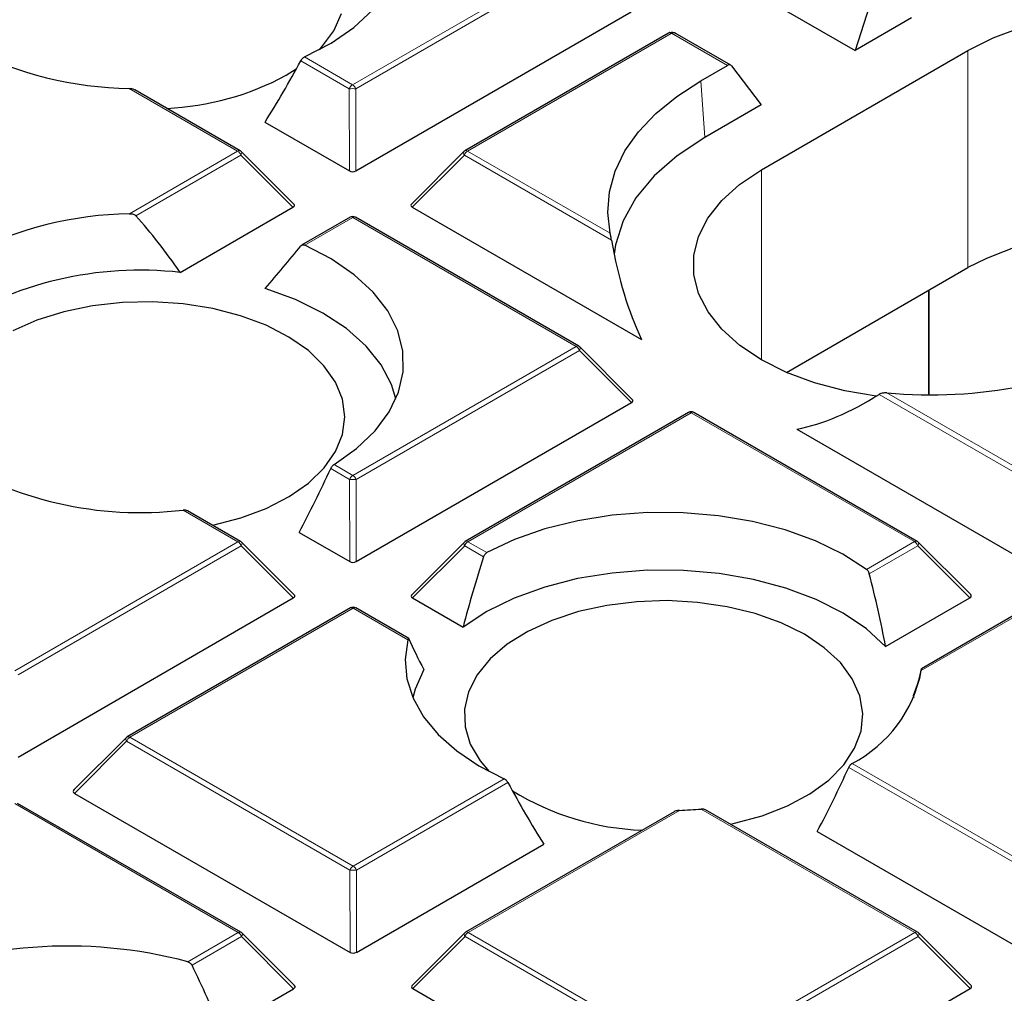
# Model space of a CAD drawing. Units: millimetres. Extents: x 0 to 437, y 0 to 297.
# Drawn here: x 298 to 308, y 190 to 201 of the extents above; entities that cross this region are included whole.
import ezdxf

# ---------------------------------------------------------------- set-up
doc = ezdxf.new("R2010")
doc.units = ezdxf.units.MM

msp = doc.modelspace()

# ---------------------------------------------------------------- linework, layer by layer
at = {"color": 8, "linetype": 'Continuous', "lineweight": 18}
for p, q in [((301.4636, 199.8652), (303.863, 201.2517)), ((303.898, 201.2082), (301.4986, 199.8217)), ((304.8889, 200.4168), (302.7002, 199.152)), ((304.8923, 200.4182), (304.8889, 200.4168)), ((305.4927, 200.072), (304.8923, 200.4182)), ((300.9478, 200.1627), (301.4636, 199.8652)), ((308.0793, 197.8993), (308.0793, 200.2323)), ((301.4287, 199.8216), (300.9065, 200.1228)), ((305.2075, 199.9072), (305.2517, 199.2984)), ((300.2283, 199.1513), (299.063, 199.8233)), ((301.4289, 198.9385), (301.4287, 199.8216)), ((301.4986, 199.8217), (301.4989, 198.9385)), ((299.0642, 198.4787), (300.2283, 199.1513)), ((300.2633, 199.1078), (299.1351, 198.4559)), ((300.8232, 198.5481), (300.2633, 199.1078)), ((302.6652, 199.1085), (302.1053, 198.5484)), ((304.2474, 198.196), (302.6652, 199.1085)), ((302.7002, 199.152), (304.2333, 198.2678)), ((305.8581, 196.9087), (305.8581, 198.9487)), ((301.4648, 198.4382), (300.9495, 198.1404)), ((303.8666, 197.053), (301.4648, 198.4382)), ((301.4672, 195.6665), (303.8666, 197.053)), ((303.9016, 197.0095), (301.5022, 195.623)), ((304.4615, 196.4497), (303.9016, 197.0095)), ((308.7053, 195.625), (307.1232, 196.5375)), ((307.2072, 196.5528), (308.7403, 195.6686)), ((305.1032, 196.3399), (302.7038, 194.9534)), ((307.5049, 194.9547), (305.1032, 196.3399)), ((301.4322, 195.623), (301.2283, 195.7406)), ((301.2642, 195.7836), (301.4672, 195.6665)), ((301.4325, 194.7398), (301.4322, 195.623)), ((301.5022, 195.623), (301.5025, 194.7399)), ((300.2318, 194.9527), (299.6419, 195.2929)), ((297.8324, 193.5661), (300.2318, 194.9527)), ((300.2669, 194.9091), (297.8674, 193.5226)), ((300.8267, 194.3494), (300.2669, 194.9091)), ((302.6688, 194.9098), (302.1089, 194.3497)), ((302.8727, 194.7922), (302.6688, 194.9098)), ((302.7038, 194.9534), (302.9068, 194.8363)), ((306.9896, 194.6569), (307.5049, 194.9547)), ((307.54, 194.9112), (307.0183, 194.6097)), ((308.0998, 194.3514), (307.54, 194.9112)), ((301.4684, 194.2395), (299.069, 192.853)), ((302.0584, 193.8992), (301.4684, 194.2395)), ((308.7415, 194.2416), (307.5774, 193.5689)), ((299.069, 192.853), (301.4708, 191.4678)), ((299.034, 192.8095), (298.4741, 192.2494)), ((301.4358, 191.4243), (299.034, 192.8095)), ((306.8335, 192.5716), (308.7439, 191.4699)), ((308.7089, 191.4264), (306.7976, 192.5286)), ((301.4708, 191.4678), (303.0928, 192.4052)), ((303.1342, 192.3653), (301.5058, 191.4243)), ((300.2354, 190.754), (297.8336, 192.1391)), ((304.9781, 192.0669), (302.7073, 190.7547)), ((307.5085, 190.756), (305.2112, 192.081)), ((301.4361, 190.5412), (301.4358, 191.4243)), ((301.5058, 191.4243), (301.5061, 190.5412)), ((299.6922, 190.4401), (300.2354, 190.754)), ((302.7073, 190.7547), (305.1091, 189.3695)), ((305.1091, 189.3695), (307.5085, 190.756)), ((300.2704, 190.7105), (299.738, 190.4028)), ((300.8303, 190.1507), (300.2704, 190.7105)), ((302.6724, 190.7111), (302.1125, 190.1511)), ((305.0741, 189.326), (302.6724, 190.7111)), ((307.5435, 190.7125), (305.1441, 189.326)), ((308.1034, 190.1528), (307.5435, 190.7125))]:
    msp.add_line(p, q, dxfattribs=at)
at = {"color": 7, "linetype": 'Continuous', "lineweight": 25}
for p, q in [((307.102, 200.9702), (306.8671, 200.2319)), ((305.9508, 200.7604), (306.8671, 200.2319)), ((301.4989, 198.9385), (304.4579, 200.6484)), ((307.4729, 200.582), (306.8671, 200.2319)), ((304.8603, 200.4196), (302.6716, 199.1548)), ((305.5296, 200.0748), (304.9317, 200.4196)), ((305.8581, 198.9487), (308.0793, 200.2323)), ((305.2075, 199.9072), (305.4927, 200.072)), ((305.5386, 200.0668), (305.8575, 199.6485)), ((300.7486, 199.9658), (300.8585, 200.0343)), ((300.2568, 199.1542), (299.1214, 199.809)), ((305.8575, 199.6485), (305.2517, 199.2984)), ((300.5223, 199.4614), (301.4289, 198.9385)), ((300.8322, 198.5817), (300.2687, 199.1451)), ((302.6598, 199.1458), (302.0963, 198.5821)), ((299.6108, 197.8475), (300.8232, 198.5481)), ((302.1053, 198.5484), (304.5705, 197.1267)), ((301.4363, 198.441), (300.9162, 198.1405)), ((303.8952, 197.0559), (301.4934, 198.441)), ((306.1298, 196.7728), (308.0793, 197.8993)), ((307.6593, 196.5445), (307.6593, 197.6566)), ((307.6604, 196.5379), (307.6614, 197.6578)), ((304.4705, 196.4834), (303.907, 197.0468)), ((301.5025, 194.7399), (304.4615, 196.4497)), ((305.0746, 196.3427), (302.6752, 194.9562)), ((307.5335, 194.9576), (305.1317, 196.3427)), ((306.2404, 196.1636), (308.7056, 194.7419)), ((300.2604, 194.9555), (299.6898, 195.2846)), ((300.8898, 195.0528), (301.4325, 194.7398)), ((300.8357, 194.383), (300.2722, 194.9464)), ((302.6634, 194.9471), (302.0999, 194.3834)), ((308.1088, 194.3851), (307.5453, 194.9485)), ((297.8677, 192.6395), (300.8267, 194.3494)), ((302.1089, 194.3497), (302.6516, 194.0368)), ((307.1941, 193.8281), (308.0998, 194.3514)), ((301.4398, 194.2423), (299.0404, 192.8558)), ((302.0675, 193.9133), (301.497, 194.2423)), ((308.7129, 194.2444), (307.5786, 193.5889)), ((307.4993, 193.2771), (307.4938, 193.3011)), ((299.0286, 192.8467), (298.4651, 192.2831)), ((298.4741, 192.2494), (301.4361, 190.5412)), ((300.264, 190.7568), (297.8622, 192.142)), ((304.9195, 192.0524), (302.6787, 190.7575)), ((307.5371, 190.7589), (305.2591, 192.0726)), ((306.4592, 191.8409), (308.7092, 190.5432)), ((301.5061, 190.5412), (303.5185, 191.7041)), ((300.8393, 190.1844), (300.2758, 190.7477)), ((302.6669, 190.7484), (302.1034, 190.1847)), ((308.1124, 190.1864), (307.5489, 190.7498)), ((300.0534, 189.7017), (300.8303, 190.1507)), ((302.1125, 190.1511), (305.0744, 188.4429)), ((305.1444, 188.4429), (308.1034, 190.1528))]:
    msp.add_line(p, q, dxfattribs=at)
at = {"color": 7, "linetype": 'Continuous', "lineweight": 25, "flags": 128}
for points in [[(300.9478, 200.1627), (301.2322, 200.3111), (301.4785, 200.4807), (301.682, 200.6682), (301.8389, 200.8702), (301.946, 201.0827), (302.0014, 201.3017), (302.004, 201.523), (301.9538, 201.7424), (301.8518, 201.9558), (301.6998, 202.159), (301.5007, 202.3481), (301.2585, 202.5197)], [(301.1072, 200.2407), (301.1349, 200.2706), (301.2632, 200.4449), (301.3439, 200.6285)], [(308.0793, 200.2323), (308.3488, 200.3672), (308.6488, 200.4786), (308.9731, 200.5643), (309.3153, 200.6224), (309.6684, 200.6518), (310.0251, 200.6519), (310.3782, 200.6227), (310.7205, 200.5647), (311.045, 200.4793), (311.3452, 200.3681), (311.6149, 200.2333), (311.8486, 200.0777), (312.0416, 199.9046), (312.1899, 199.7173), (312.2906, 199.5197), (312.3415, 199.3159), (312.3417, 199.11), (312.2911, 198.9062), (312.1908, 198.7086), (312.0427, 198.5212), (311.85, 198.348), (311.6166, 198.1923)], [(304.2333, 198.2678), (304.2073, 198.4915), (304.2253, 198.7154), (304.2872, 198.9367), (304.3921, 199.1525), (304.5388, 199.3601), (304.7252, 199.5567), (304.9491, 199.7399), (305.2075, 199.9072)], [(305.2517, 199.2984), (304.9547, 199.102), (304.7061, 198.8844), (304.5104, 198.6495), (304.371, 198.4015), (304.2905, 198.145), (304.2756, 198.0453)], [(307.0932, 196.5187), (306.7542, 196.5762), (306.4297, 196.6617), (306.1295, 196.7729), (305.8598, 196.9077), (305.6261, 197.0633), (305.4331, 197.2364), (305.2848, 197.4237), (305.1841, 197.6212), (305.1332, 197.8251), (305.133, 198.031), (305.1836, 198.2348), (305.2839, 198.4324), (305.4319, 198.6198), (305.6246, 198.793), (305.8581, 198.9487)], [(301.2642, 195.7836), (301.5062, 195.9553), (301.7049, 196.1445), (301.8565, 196.3478), (301.9583, 196.5612), (302.0081, 196.7806), (302.0051, 197.002), (301.9493, 197.2209), (301.8418, 197.4334), (301.6846, 197.6352), (301.4808, 197.8227), (301.2342, 197.9921), (300.9495, 198.1404)], [(301.93, 196.4891), (301.8837, 196.6416), (301.7719, 196.8549), (301.6089, 197.0568), (301.3978, 197.2434), (301.1431, 197.4108), (300.8498, 197.5556), (300.5239, 197.675)], [(301.3794, 196.2961), (301.3541, 196.4849), (301.2792, 196.6693), (301.1564, 196.8449), (300.9886, 197.0077), (300.7797, 197.1537), (300.5347, 197.2797), (300.2593, 197.3825), (299.9598, 197.4599), (299.6435, 197.51), (299.3175, 197.5317), (298.9897, 197.5243), (298.6677, 197.4882), (298.359, 197.4241), (298.0708, 197.3335), (297.81, 197.2186)], [(299.957, 195.1305), (299.9618, 195.1315), (300.2611, 195.209), (300.5364, 195.3121), (300.7812, 195.4381), (300.9898, 195.5843), (301.1573, 195.7471), (301.2798, 195.9228), (301.3544, 196.1073), (301.3794, 196.2961)], [(306.9896, 194.6569), (306.7325, 194.8211), (306.4388, 194.9633), (306.1138, 195.0808), (305.764, 195.1713), (305.3959, 195.2332), (305.0165, 195.2652), (304.6332, 195.2667), (304.2531, 195.2377), (303.8835, 195.1788), (303.5316, 195.091), (303.2039, 194.9761), (302.9068, 194.8363)], [(307.1941, 193.8281), (306.9871, 194.0161), (306.7359, 194.1853), (306.4457, 194.3322), (306.1223, 194.4538), (305.7723, 194.5478), (305.4028, 194.6121), (305.0212, 194.6455), (304.6352, 194.6474), (304.2527, 194.6176), (303.8814, 194.5568), (303.5287, 194.4662), (303.2019, 194.3477), (302.9076, 194.2035), (302.6516, 194.0368)], [(306.3203, 193.9587), (306.0711, 194.0819), (305.7923, 194.1817), (305.4904, 194.2558), (305.1724, 194.3024), (304.8458, 194.3204), (304.5183, 194.3094), (304.1975, 194.2697), (303.891, 194.2022), (303.6059, 194.1085), (303.349, 193.9907), (303.1262, 193.8517), (302.9427, 193.6947), (302.803, 193.5234), (302.7101, 193.3417), (302.6664, 193.154), (302.6729, 192.9646), (302.7293, 192.7781), (302.8344, 192.5987), (302.9313, 192.4842)], [(305.5263, 191.9185), (305.5696, 191.9278), (305.8663, 192.0086), (306.1381, 192.1147), (306.3787, 192.2434), (306.5824, 192.3919), (306.7445, 192.5565), (306.8611, 192.7336), (306.9296, 192.9188), (306.9483, 193.1079), (306.9167, 193.2964), (306.8357, 193.4799), (306.7071, 193.6541), (306.534, 193.815), (306.3203, 193.9587)], [(302.0584, 193.8992), (302.0293, 193.6894), (302.0481, 193.4791), (302.1145, 193.2721), (302.2274, 193.0719), (302.3847, 192.8819), (302.5838, 192.7055), (302.8212, 192.5457), (303.0928, 192.4052)], [(302.2312, 193.5798), (302.1365, 193.3677), (302.1123, 193.2771)]]:
    msp.add_lwpolyline(points, dxfattribs=at)
at = {"color": 8, "linetype": 'Continuous', "lineweight": 18, "flags": 128}
for points in [[(300.2687, 199.1451), (300.2701, 199.1433), (300.2719, 199.1392), (300.2725, 199.1342), (300.2719, 199.1284), (300.2702, 199.1219), (300.2673, 199.115), (300.2633, 199.1078)], [(302.6598, 199.1458), (302.6583, 199.144), (302.6565, 199.1399), (302.6559, 199.1349), (302.6565, 199.1291), (302.6583, 199.1226), (302.6612, 199.1157), (302.6652, 199.1085)], [(303.907, 197.0468), (303.9085, 197.045), (303.9103, 197.0409), (303.9109, 197.0359), (303.9103, 197.0301), (303.9085, 197.0236), (303.9056, 197.0167), (303.9016, 197.0095)], [(300.2722, 194.9464), (300.2737, 194.9446), (300.2755, 194.9405), (300.2761, 194.9355), (300.2755, 194.9297), (300.2737, 194.9233), (300.2708, 194.9163), (300.2669, 194.9091)], [(302.6688, 194.9098), (302.6648, 194.917), (302.6619, 194.9239), (302.6601, 194.9304), (302.6595, 194.9362), (302.6601, 194.9412), (302.6619, 194.9453), (302.6634, 194.9471)], [(307.5453, 194.9485), (307.5468, 194.9467), (307.5486, 194.9426), (307.5492, 194.9376), (307.5486, 194.9318), (307.5468, 194.9253), (307.5439, 194.9184), (307.54, 194.9112)], [(299.034, 192.8095), (299.03, 192.8167), (299.0271, 192.8236), (299.0253, 192.83), (299.0247, 192.8358), (299.0253, 192.8408), (299.0271, 192.8449), (299.0286, 192.8467)], [(300.2758, 190.7477), (300.2773, 190.7459), (300.2791, 190.7419), (300.2797, 190.7369), (300.2791, 190.731), (300.2773, 190.7246), (300.2744, 190.7177), (300.2704, 190.7105)], [(302.6724, 190.7111), (302.6684, 190.7183), (302.6655, 190.7253), (302.6637, 190.7317), (302.6631, 190.7375), (302.6637, 190.7425), (302.6654, 190.7466), (302.6669, 190.7484)], [(307.5489, 190.7498), (307.5504, 190.748), (307.5522, 190.7439), (307.5528, 190.7389), (307.5522, 190.7331), (307.5504, 190.7266), (307.5475, 190.7197), (307.5435, 190.7125)]]:
    msp.add_lwpolyline(points, dxfattribs=at)
at = {"color": 8, "linetype": 'Continuous', "lineweight": 18}
for centre, radius, start, end in [((304.8724, 200.3951), 0.0273, 52.65945, 116.0866), ((304.8773, 200.4085), 0.0179, 33.19991, 95.52691), ((301.511, 199.7913), 0.0877, 122.6649, 159.78618), ((301.4164, 199.7913), 0.0877, 20.24041, 57.38895), ((301.4638, 199.0981), 0.7244, 87.24726, 92.78522), ((300.245, 199.1278), 0.0289, 65.87059, 125.4964), ((300.181, 199.0775), 0.0877, 20.24041, 57.38895), ((302.7475, 199.0782), 0.0877, 122.6649, 159.78618), ((302.6836, 199.1303), 0.0273, 52.65945, 116.0866), ((301.4483, 198.4164), 0.0273, 52.65945, 116.0866), ((301.4816, 198.4147), 0.0289, 65.87059, 125.4964), ((303.8834, 197.0295), 0.0289, 65.87059, 125.4964), ((303.8194, 196.9792), 0.0877, 20.24041, 57.38895), ((305.0866, 196.3181), 0.0273, 52.65945, 116.0866), ((305.1199, 196.3164), 0.0289, 65.87059, 125.4964), ((301.5145, 195.5927), 0.0877, 122.6649, 159.78618), ((301.4674, 194.8995), 0.7244, 87.24726, 92.78522), ((301.4199, 195.5927), 0.0877, 20.24041, 57.38895), ((300.2486, 194.9292), 0.0289, 65.87059, 125.4964), ((300.1846, 194.8788), 0.0877, 20.24041, 57.38895), ((302.7511, 194.8795), 0.0877, 122.6649, 159.78618), ((302.6872, 194.9316), 0.0273, 52.65945, 116.0866), ((307.5217, 194.9312), 0.0289, 65.87059, 125.4964), ((307.4577, 194.8809), 0.0877, 20.24041, 57.38895), ((301.4518, 194.2178), 0.0273, 52.65945, 116.0866), ((301.4852, 194.216), 0.0289, 65.87059, 125.4964), ((299.1163, 192.7791), 0.0877, 122.6649, 159.78618), ((299.0524, 192.8313), 0.0273, 52.65945, 116.0866), ((301.5181, 191.394), 0.0877, 122.6649, 159.78618), ((301.471, 190.7008), 0.7244, 87.24726, 92.78522), ((301.4235, 191.394), 0.0877, 20.24041, 57.38895), ((300.2522, 190.7305), 0.0289, 65.87059, 125.4964), ((300.1882, 190.6801), 0.0877, 20.24041, 57.38895), ((302.7547, 190.6808), 0.0877, 122.6649, 159.78618), ((302.6908, 190.733), 0.0273, 52.65945, 116.0866), ((307.5253, 190.7326), 0.0289, 65.87059, 125.4964), ((307.4613, 190.6822), 0.0877, 20.24041, 57.38895)]:
    msp.add_arc(centre, radius, start, end, dxfattribs=at)
at = {"color": 7, "linetype": 'Continuous', "lineweight": 25}
for centre, radius, start, end in [((299.1372, 203.8111), 3.9884, 243.14532, 268.93406), ((299.3299, 202.5935), 2.9862, 272.6063, 298.36376), ((300.2283, 199.1047), 0.0571, 45.00656, 60.02704), ((302.7002, 199.1054), 0.0571, 120.02168, 135.00967), ((299.1404, 194.4941), 3.9852, 91.09533, 116.89783), ((301.4648, 198.3915), 0.0571, 60.02704, 120.02168), ((309.8584, 194.4518), 3.8795, 67.47121, 117.29559), ((299.1786, 194.0338), 3.838, 83.53557, 123.10797), ((307.6726, 201.6363), 5.1048, 264.7684, 297.70477), ((303.8666, 197.0064), 0.0571, 45.00656, 60.02704), ((305.1032, 196.2932), 0.0571, 60.02704, 120.02168), ((299.1831, 199.2236), 3.9574, 237.42931, 276.65646), ((300.2318, 194.906), 0.0571, 45.00656, 60.02704), ((302.7038, 194.9067), 0.0571, 120.02168, 135.00967), ((307.5049, 194.9081), 0.0571, 45.00656, 60.02704), ((301.4684, 194.1928), 0.0571, 60.02704, 120.02168), ((306.1842, 193.8321), 1.4178, 297.25546, 349.30317), ((299.069, 192.8063), 0.0571, 120.02168, 135.00967), ((304.6903, 194.7405), 2.8892, 238.54439, 267.72689), ((304.8078, 196.8202), 4.7563, 272.05194, 274.86452), ((300.2354, 190.7073), 0.0571, 45.00656, 60.02704), ((302.7073, 190.708), 0.0571, 120.02168, 135.00967), ((307.5085, 190.7094), 0.0571, 45.00656, 60.02704), ((298.4016, 185.5811), 5.0275, 75.12432, 113.42814)]:
    msp.add_arc(centre, radius, start, end, dxfattribs=at)
for centre, major_axis, ratio, start_param, end_param in [((304.8977, 200.3568), (0.0626, -0.0355), 0.9694513, 1.41467, 2.4618676), ((304.8977, 200.3568), (0.0327, 0.0636), 0.6737512, 5.9887611, 6.2508871), ((299.5431, 202.7412), (1.8902, 5.3566), 0.4061574, 4.2035829, 4.3496621), ((305.4971, 200.0111), (0.0305, 0.0648), 0.6249776, 5.9691353, 7.0163328), ((301.4639, 198.9722), (0.0571, 0), 0.7452751, 4.0542815, 5.3723976), ((300.7648, 198.5682), (0.0738, 0), 0.4471652, 5.6244442, 6.7036591), ((302.1636, 198.5686), (0.0738, 0), 0.4471652, 2.4828515, 3.8009676), ((298.9659, 194.6799), (-1.6477, 4.6641), 0.4059465, 5.3072099, 5.4995703), ((308.0469, 203.4573), (2.5584, 7.2502), 0.4061574, 2.5145537, 2.7569721), ((299.5473, 197.838), (2.8145, 3.0918), 0.2006378, 4.8411477, 4.9872269), ((304.4032, 196.4699), (0.0738, 0), 0.4471652, 5.6244442, 6.7036591), ((308.0469, 203.4573), (2.5584, 7.2502), 0.4061574, 3.3754134, 3.6178319), ((299.5399, 197.5792), (1.8474, 5.2352), 0.4061574, 4.3567102, 4.4996772), ((305.1092, 194.3672), (1.8474, 5.2352), 0.4061574, 1.6327083, 1.7756753), ((301.4675, 194.7735), (0.0571, 0), 0.7452751, 4.0542815, 5.3723976), ((304.4951, 194.9845), (-1.892, 5.3557), 0.4059465, 4.3545517, 4.5006309), ((300.7684, 194.3696), (0.0738, 0), 0.4471652, 5.6244442, 6.7036591), ((302.1672, 194.37), (0.0738, 0), 0.4471652, 2.4828515, 3.8009676), ((308.0415, 194.3716), (0.0738, 0), 0.4471652, 5.6244442, 6.7036591), ((304.5284, 191.7649), (-2.5146, 2.761), 0.2012594, 0.5199895, 0.6864785), ((305.0765, 191.1558), (2.4511, 2.6926), 0.2006378, 5.7938059, 5.9861663), ((305.1092, 194.3672), (1.8474, 5.2352), 0.4061574, 4.3567102, 4.4996772), ((304.4951, 194.9845), (-1.892, 5.3557), 0.4059465, 1.9336921, 2.0797714), ((298.5324, 192.2696), (0.0738, 0), 0.4471652, 2.4828515, 3.8009676), ((301.471, 190.5749), (0.0571, 0), 0.7452751, 4.0542815, 5.3723976), ((298.0627, 188.1369), (-1.9863, 5.6227), 0.4059465, 4.8490499, 4.9802847), ((300.772, 190.1709), (0.0738, 0), 0.4471652, 5.6244442, 6.7036591), ((302.1708, 190.1713), (0.0738, 0), 0.4471652, 2.4828515, 3.8009676), ((308.0451, 190.173), (0.0738, 0), 0.4471652, 5.6244442, 6.7036591)]:
    msp.add_ellipse(centre, major_axis=major_axis, ratio=ratio, start_param=start_param, end_param=end_param, dxfattribs=at)
at = {"color": 8, "linetype": 'Continuous', "lineweight": 18}
msp.add_ellipse((304.8977, 200.3568), major_axis=(0.0327, 0.0636), ratio=0.6737512, start_param=6.2508871, end_param=7.0359586, dxfattribs=at)
at = {"color": 7, "linetype": 'Continuous', "lineweight": 25}
for points, knots in [([(383.7364, 186.905), (383.7367, 186.9213), (383.7442, 187.3176), (383.7171, 188.0941), (383.6516, 189.2331), (383.5359, 190.3701), (383.3767, 191.5047), (383.1722, 192.6363), (382.9229, 193.7643), (382.6288, 194.8883), (382.2899, 196.0076), (381.9063, 197.1218), (381.4779, 198.2301), (381.0049, 199.332), (380.4873, 200.4269), (379.9253, 201.514), (379.3189, 202.5926), (378.6684, 203.662), (377.9741, 204.7214), (377.2364, 205.77), (376.4555, 206.8071), (375.6319, 207.8318), (374.7662, 208.8434), (373.859, 209.841), (372.9109, 210.824), (371.9225, 211.7914), (370.8947, 212.7427), (369.8283, 213.6771), (368.724, 214.594), (367.5827, 215.4928), (366.4052, 216.3728), (365.1926, 217.2335), (363.9456, 218.0745), (362.6652, 218.8951), (361.3524, 219.695), (360.0081, 220.4738), (358.6331, 221.231), (357.2286, 221.9662), (355.7954, 222.6791), (354.3345, 223.3694), (352.8467, 224.0368), (351.3332, 224.681), (349.7947, 225.3016), (348.2323, 225.8985), (346.6469, 226.4713), (345.0395, 227.0198), (343.411, 227.5439), (341.7625, 228.0432), (340.0949, 228.5177), (338.4091, 228.9669), (336.7062, 229.3909), (334.9872, 229.7894), (333.253, 230.1622), (331.5048, 230.5092), (329.7434, 230.8303), (327.97, 231.1252), (326.1855, 231.394), (324.3909, 231.6364), (322.5874, 231.8523), (320.7759, 232.0418), (318.9575, 232.2046), (317.1332, 232.3407), (315.3041, 232.4501), (313.4712, 232.5327), (311.6357, 232.5885), (309.7984, 232.6174), (307.9606, 232.6195), (306.1232, 232.5947), (304.2874, 232.5431), (302.4541, 232.4646), (300.6244, 232.3595), (298.7996, 232.227), (297.0544, 232.0767), (295.9215, 231.9575), (295.3921, 231.9018)], [0, 0, 0, 0, 0.0005737, 0.013921, 0.0272671, 0.0406183, 0.053982, 0.0673655, 0.0807756, 0.0942186, 0.1077002, 0.1212257, 0.1347993, 0.1484246, 0.1621043, 0.1758402, 0.189633, 0.2034828, 0.2173887, 0.231349, 0.2453615, 0.2594231, 0.2735305, 0.2876799, 0.3018672, 0.3160884, 0.3303392, 0.3446156, 0.3589136, 0.3732294, 0.3875596, 0.401901, 0.4162507, 0.4306061, 0.4449648, 0.4593249, 0.4736841, 0.4880411, 0.5023947, 0.5167441, 0.5310884, 0.545427, 0.5597596, 0.5740859, 0.5884056, 0.6027187, 0.6170251, 0.6313249, 0.6456182, 0.6599053, 0.6741862, 0.6884614, 0.702731, 0.7169953, 0.7312547, 0.7455096, 0.7597602, 0.774007, 0.7882503, 0.8024906, 0.8167281, 0.8309634, 0.8451967, 0.8594286, 0.8736593, 0.8878894, 0.9021191, 0.916349, 0.9305793, 0.9448104, 0.9590427, 0.9732767, 0.9875126, 1, 1, 1, 1]), ([(304.8756, 200.4262), (304.8743, 200.4258), (304.869, 200.4241), (304.8641, 200.4216), (304.8603, 200.4196)], [0, 0, 0, 0, 0.2426454, 1, 1, 1, 1]), ([(300.9478, 200.1627), (300.9426, 200.1599), (300.9323, 200.1542), (300.9173, 200.14), (300.9102, 200.1287), (300.9065, 200.1228)], [0, 0, 0, 0, 0.3238236, 0.6480219, 1, 1, 1, 1]), ([(299.1211, 199.8086), (299.1202, 199.8093), (299.1123, 199.8151), (299.0917, 199.8207), (299.0727, 199.8224), (299.063, 199.8233)], [0, 0, 0, 0, 0.0647385, 0.5245091, 1, 1, 1, 1]), ([(299.0642, 198.4787), (299.0775, 198.4781), (299.0985, 198.4772), (299.1227, 198.4673), (299.1315, 198.4592), (299.1351, 198.4559)], [0, 0, 0, 0, 0.5062857, 0.797133, 1, 1, 1, 1]), ([(304.2474, 198.196), (304.2457, 198.2051), (304.2415, 198.2284), (304.2367, 198.2519), (304.234, 198.2644), (304.2333, 198.2678)], [0, 0, 0, 0, 0.3164791, 0.8137969, 1, 1, 1, 1]), ([(300.9082, 198.1336), (300.9115, 198.1367), (300.9183, 198.1431), (300.9332, 198.1458), (300.9439, 198.1422), (300.9495, 198.1404)], [0, 0, 0, 0, 0.3257079, 0.6519323, 1, 1, 1, 1]), ([(307.2072, 196.5528), (307.1902, 196.5528), (307.162, 196.5529), (307.1346, 196.5443), (307.1247, 196.5384), (307.1232, 196.5375)], [0, 0, 0, 0, 0.5609571, 0.9310375, 1, 1, 1, 1]), ([(301.2642, 195.7836), (301.2598, 195.7804), (301.251, 195.7741), (301.2386, 195.7594), (301.2315, 195.7476), (301.2286, 195.7413), (301.2283, 195.7406)], [0, 0, 0, 0, 0.3195979, 0.6396654, 0.9599962, 1, 1, 1, 1]), ([(299.6895, 195.2842), (299.6887, 195.2848), (299.6837, 195.2888), (299.6693, 195.2922), (299.6537, 195.2937), (299.644, 195.2931), (299.6419, 195.2929)], [0, 0, 0, 0, 0.07095359, 0.44330373, 0.87481285, 1, 1, 1, 1]), ([(308.7373, 170.5564), (308.24, 170.5588), (307.5368, 170.5621), (306.4932, 170.5846), (305.5926, 170.6121), (304.5182, 170.6582), (303.3892, 170.7213), (302.2072, 170.8037), (300.9892, 170.9061), (299.7454, 171.0294), (298.4835, 171.1739), (297.2095, 171.3399), (295.9283, 171.5277), (294.6438, 171.7374), (293.3595, 171.969), (292.078, 172.2224), (290.8021, 172.4976), (289.5339, 172.7944), (288.2754, 173.1128), (287.0286, 173.4523), (285.7953, 173.813), (284.5769, 174.1943), (283.375, 174.5962), (282.1911, 175.0182), (281.0265, 175.46), (279.8826, 175.9212), (278.7604, 176.4014), (277.6612, 176.9003), (276.5861, 177.4175), (275.5362, 177.9524), (274.5125, 178.5046), (273.516, 179.0737), (272.5475, 179.6593), (271.608, 180.2607), (270.6982, 180.8776), (269.8191, 181.5094), (268.9714, 182.1557), (268.1557, 182.8159), (267.3729, 183.4896), (266.6235, 184.1762), (265.9082, 184.8753), (265.2275, 185.5863), (264.5821, 186.3089), (263.9726, 187.0426), (263.3993, 187.7869), (262.8629, 188.5414), (262.3638, 189.3057), (261.9026, 190.0793), (261.4799, 190.862), (261.0959, 191.6533), (260.7517, 192.4528), (260.4462, 193.2602), (260.1863, 194.0754), (260.0257, 194.6308), (259.9639, 194.9151), (259.9618, 194.9244)], [0, 0, 0, 0, 0.0211128, 0.0298498, 0.0443329, 0.0594006, 0.0755833, 0.0924846, 0.109944, 0.1278334, 0.1460618, 0.1645616, 0.1832822, 0.2021844, 0.2212376, 0.2404175, 0.2597046, 0.279083, 0.2985393, 0.3180628, 0.3376443, 0.357276, 0.3769513, 0.3966646, 0.4164112, 0.436187, 0.4559884, 0.4758126, 0.4956571, 0.5155199, 0.5353993, 0.5552941, 0.5752034, 0.5951268, 0.615064, 0.6350153, 0.6549811, 0.6749626, 0.6949609, 0.714978, 0.7350162, 0.755078, 0.7751668, 0.7952863, 0.8154406, 0.8356345, 0.8558732, 0.8761622, 0.8965075, 0.9169154, 0.9373923, 0.9579446, 0.9785785, 0.9992997, 1, 1, 1, 1]), ([(302.8727, 194.7922), (302.8751, 194.7981), (302.8798, 194.81), (302.8919, 194.8262), (302.9016, 194.8328), (302.9068, 194.8363)], [0, 0, 0, 0, 0.3211854, 0.6429642, 1, 1, 1, 1]), ([(306.9896, 194.6569), (306.9936, 194.6534), (307.0015, 194.6464), (307.0119, 194.6295), (307.0161, 194.6165), (307.0183, 194.6097)], [0, 0, 0, 0, 0.3238236, 0.6480219, 1, 1, 1, 1]), ([(302.0584, 193.8992), (302.0599, 193.904), (302.0626, 193.9124), (302.0668, 193.915), (302.0691, 193.9112), (302.0701, 193.9095)], [0, 0, 0, 0, 0.42362079, 0.7434901, 1, 1, 1, 1]), ([(307.5789, 193.5885), (307.5789, 193.5887), (307.5793, 193.5902), (307.5789, 193.5836), (307.5779, 193.5738), (307.5774, 193.5689)], [0, 0, 0, 0, 0.06522951, 0.52475872, 1, 1, 1, 1]), ([(306.8335, 192.5716), (306.8291, 192.5685), (306.8203, 192.5621), (306.8079, 192.5474), (306.8009, 192.5356), (306.7979, 192.5293), (306.7976, 192.5286)], [0, 0, 0, 0, 0.3195979, 0.63966544, 0.95999617, 1, 1, 1, 1]), ([(303.1342, 192.3653), (303.1308, 192.3708), (303.124, 192.3817), (303.1092, 192.3961), (303.0984, 192.4021), (303.0928, 192.4052)], [0, 0, 0, 0, 0.3257079, 0.6519323, 1, 1, 1, 1]), ([(304.9781, 192.0669), (304.9646, 192.0657), (304.9437, 192.064), (304.9259, 192.0553), (304.9196, 192.0522)], [0, 0, 0, 0, 0.6467481, 1, 1, 1, 1]), ([(305.2588, 192.0723), (305.258, 192.0729), (305.253, 192.0768), (305.2386, 192.0803), (305.223, 192.0818), (305.2134, 192.0811), (305.2112, 192.081)], [0, 0, 0, 0, 0.07095359, 0.44330373, 0.87481285, 1, 1, 1, 1]), ([(299.6922, 190.4401), (299.6985, 190.4379), (299.7112, 190.4333), (299.7278, 190.4199), (299.7347, 190.4084), (299.738, 190.4028)], [0, 0, 0, 0, 0.3386841, 0.6785035, 1, 1, 1, 1])]:
    msp.add_open_spline(points, degree=3, knots=knots, dxfattribs=at)
at = {"color": 8, "linetype": 'Continuous', "lineweight": 18}
msp.add_open_spline([(273.7667, 178.7883), (273.1204, 179.1703), (271.8186, 179.9397), (270.0001, 181.18), (268.2768, 182.4902), (266.6711, 183.8727), (265.1911, 185.3223), (263.8494, 186.8337), (262.6568, 188.4001), (261.6235, 190.0129), (260.7567, 191.6643), (260.0625, 193.346), (259.545, 195.0487), (259.2067, 196.7632), (259.0478, 198.4803), (259.067, 200.1913), (259.2608, 201.8859), (259.6239, 203.5555), (260.1493, 205.192), (260.8294, 206.7898), (261.6555, 208.3427), (262.6228, 209.8527), (263.7345, 211.3291), (264.9997, 212.7801), (266.4241, 214.2053), (268.0066, 215.5965), (269.7459, 216.9468), (271.6373, 218.2476), (273.6745, 219.4904), (275.8475, 220.6665), (278.1469, 221.769), (280.5616, 222.7914), (283.0787, 223.728), (285.684, 224.5739), (288.3632, 225.3253), (291.1018, 225.9797), (293.8821, 226.5348), (296.6882, 226.99), (299.5045, 227.3465), (302.3192, 227.6039), (305.1187, 227.7727), (306.9808, 227.8081), (307.9053, 227.8257)], degree=3, knots=[0, 0, 0, 0, 0.0238317, 0.0480004, 0.0724803, 0.0972433, 0.1222599, 0.1475556, 0.1730137, 0.1985984, 0.2242729, 0.25, 0.2757267, 0.301401, 0.3269857, 0.352444, 0.3777401, 0.4027563, 0.4275191, 0.451999, 0.476168, 0.5, 0.5238316, 0.5480004, 0.5724803, 0.5972433, 0.6222599, 0.6475556, 0.6730137, 0.6985984, 0.7242729, 0.75, 0.7757267, 0.801401, 0.8269857, 0.852444, 0.8777401, 0.9027563, 0.9275191, 0.951999, 0.9761681, 1, 1, 1, 1], dxfattribs=at)

doc.saveas('drawing.dxf')
